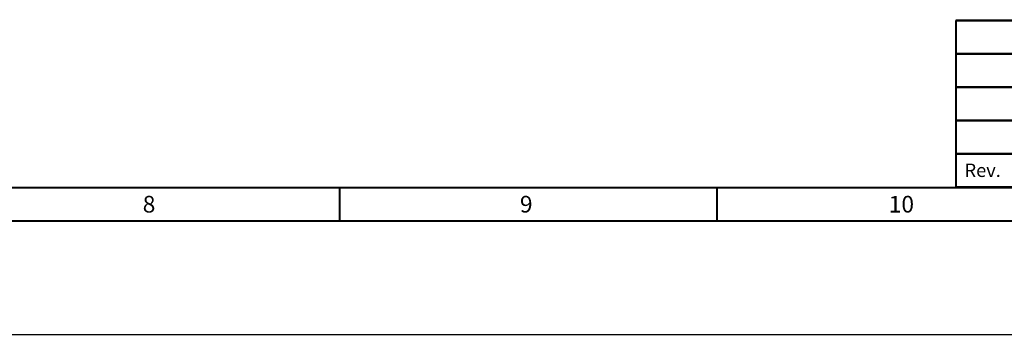
# Model space of a CAD drawing. Units: millimetres. Extents: x 0 to 841, y 0 to 594.
# Drawn here: x 421 to 568, y 0 to 47 of the extents above; entities that cross this region are included whole.
import ezdxf

# ---------------------------------------------------------------- set-up
doc = ezdxf.new("R2010")
doc.units = ezdxf.units.MM
doc.header["$LTSCALE"] = 46.255
doc.layers.get('0').update_dxf_attribs({"linetype": 'CONTINUOUS'})
doc.styles.add('TEXTSTYLE_2', font='txt')

msp = doc.modelspace()

# ---------------------------------------------------------------- linework, layer by layer
at = {"color": 7, "linetype": 'Continuous'}
for p, q in [((661.6291, 47.0795), (560.6291, 47.0795)), ((560.6291, 47.0795), (560.6291, 22.0795)), ((661.6291, 42.0795), (560.6291, 42.0795)), ((661.6291, 37.0795), (560.6291, 37.0795)), ((661.6291, 32.0795), (560.6291, 32.0795)), ((661.6291, 27.0795), (560.6291, 27.0795)), ((661.6291, 22.0795), (560.6291, 22.0795)), ((0, 0), (841, 0))]:
    msp.add_line(p, q, dxfattribs=at)
at = {"color": 7, "linetype": 'Continuous', "const_width": 0.3}
for points in [[(560.6173, 47), (705, 47)], [(560.6173, 47), (560.6173, 22)], [(661.7511, 42), (560.7572, 42)], [(661.7511, 37), (560.6173, 37)], [(661.7511, 32), (560.6173, 32)], [(661.7511, 27), (560.6173, 27)], [(18.5, 22), (805.5, 22)], [(468.4286, 22), (468.4286, 17)], [(524.8571, 22), (524.8571, 17)], [(13.5, 17), (810.5, 17)]]:
    msp.add_lwpolyline(points, dxfattribs=at)

# ---------------------------------------------------------------- texts
at = {"color": 7, "linetype": 'Continuous', "line_spacing_factor": 0.9, "style": 'TEXTSTYLE_2'}
for s, insert, char_height, width, attachment_point in [('Rev.', (564.6291, 25.5795), 2, 8, 2), ('8', (438.9643, 20.75), 2.5, 2.5, 1), ('9', (495.3929, 20.75), 2.5, 2.5, 1), ('10', (550.5714, 20.75), 2.5, 5, 1)]:
    msp.add_mtext(s, dxfattribs=dict(at, insert=insert, char_height=char_height, width=width, attachment_point=attachment_point))

doc.saveas('drawing.dxf')
